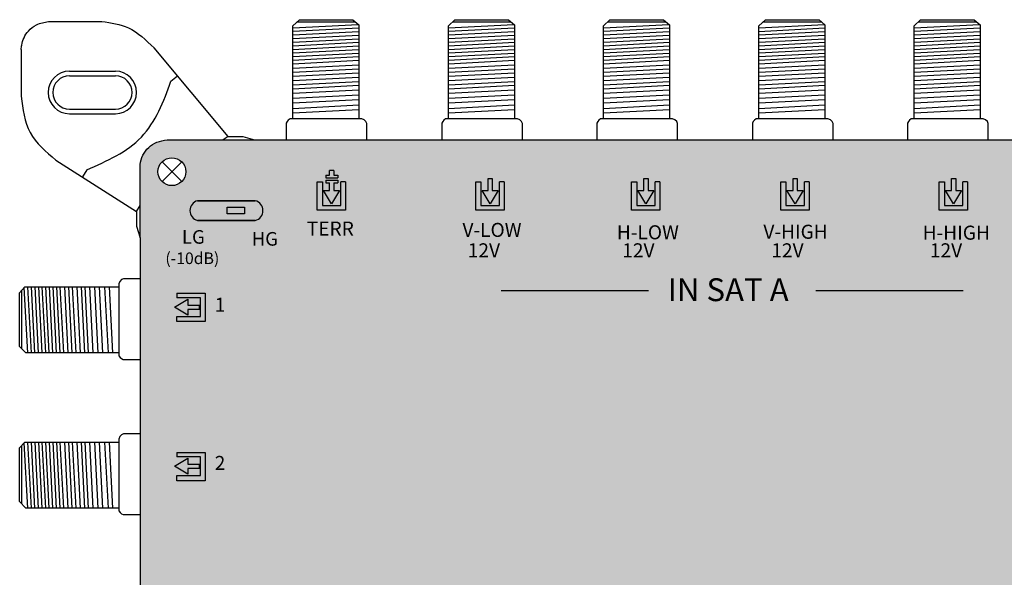
# Model space of a CAD drawing. Units: millimetres. Extents: x -6 to 200, y 0 to 255.
# Drawn here: x -6 to 102, y 194 to 255 of the extents above; entities that cross this region are included whole.
import ezdxf

# ---------------------------------------------------------------- set-up
doc = ezdxf.new("R2010")
doc.units = ezdxf.units.MM
doc.styles.get("Standard").update_dxf_attribs({"font": 'arial.ttf'})

# ---------------------------------------------------------------- blocks, each defined once
blk = doc.blocks.new('caratula_714602')
at = {"true_color": 0xffffff}
h = blk.add_hatch(color=7, dxfattribs=at)
h.dxf.hatch_style = 1
h.paths.add_polyline_path([(-146.26, 218.31), (-146.68, 218.31), (-146.68, 218.02), (-145.37, 218.02), (-145.37, 218.31), (-145.8, 218.31), (-145.8, 218.83), (-146.26, 218.83)])
h.paths.add_polyline_path([(-146.26, 216.65), (-146.92, 216.65), (-146.03, 215.19), (-145.16, 216.65), (-145.8, 216.65), (-145.8, 217.46), (-145.37, 217.46), (-145.37, 217.76), (-146.68, 217.76), (-146.68, 217.46), (-146.26, 217.46)])
h.paths.add_polyline_path([(-144.51, 217.6), (-145.02, 217.6), (-145.02, 215.01), (-147.03, 215.01), (-147.03, 217.59), (-147.61, 217.59), (-147.61, 214.5), (-144.51, 214.5)])
at = {"linetype": 'Continuous'}
h = blk.add_hatch(color=124, dxfattribs=at)
h.dxf.hatch_style = 1
h.paths.add_polyline_path([(-111.7, 215.19), (-110.82, 216.65), (-111.46, 216.65), (-111.46, 217.94), (-111.92, 217.94), (-111.92, 216.65), (-112.58, 216.65)])
h.paths.add_polyline_path([(-112.69, 217.59), (-113.27, 217.59), (-113.27, 214.5), (-110.17, 214.5), (-110.17, 217.6), (-110.68, 217.6), (-110.68, 215.01), (-112.69, 215.01)])
at = {"linetype": 'Continuous', "true_color": 0xed1f24}
h = blk.add_hatch(color=240, dxfattribs=at)
h.dxf.hatch_style = 1
h.paths.add_polyline_path([(-94.53, 216.65), (-95.16, 216.65), (-95.16, 217.94), (-95.62, 217.94), (-95.62, 216.65), (-96.28, 216.65), (-95.4, 215.19)])
h.paths.add_polyline_path([(-93.87, 214.5), (-93.87, 217.6), (-94.38, 217.6), (-94.38, 215.01), (-96.4, 215.01), (-96.4, 217.59), (-96.97, 217.59), (-96.97, 214.5)])
at = {"linetype": 'Continuous', "true_color": 0xf4ee51}
h = blk.add_hatch(color=41, dxfattribs=at)
h.dxf.hatch_style = 1
h.paths.add_polyline_path([(-78.08, 215.19), (-77.21, 216.65), (-77.85, 216.65), (-77.85, 217.94), (-78.31, 217.94), (-78.31, 216.65), (-78.97, 216.65)])
h.paths.add_polyline_path([(-79.66, 214.5), (-76.56, 214.5), (-76.56, 217.6), (-77.07, 217.6), (-77.07, 215.01), (-79.08, 215.01), (-79.08, 217.59), (-79.66, 217.59)])
at = {"true_color": 0xffffff}
h = blk.add_hatch(color=7, dxfattribs=at)
h.dxf.hatch_style = 1
h.paths.add_polyline_path([(-160.69, 215.52, 0.769543), (-160.69, 213.35), (-154.37, 213.35, 0.769543), (-154.37, 215.52)])
h.paths.add_polyline_path([(-157.46, 214.81), (-155.54, 214.81), (-155.54, 214.08), (-157.46, 214.08)], flags=16)
at = {"true_color": 0x000000}
h = blk.add_hatch(color=18, dxfattribs=at)
h.dxf.hatch_style = 1
h.paths.add_polyline_path([(-155.54, 214.08), (-155.54, 214.81), (-157.46, 214.81), (-157.46, 214.08)])
at = {"linetype": 'Continuous', "true_color": 0xffffff}
h = blk.add_hatch(color=7, dxfattribs=at)
h.dxf.hatch_style = 1
h.paths.add_polyline_path([(-125.41, 210.19), (-127.36, 210.19), (-127.36, 209.92), (-125.41, 209.92)])
h.paths.add_polyline_path([(-127.02, 209.73), (-127.38, 209.73), (-127.38, 209.4), (-127.02, 209.4)])
h.paths.add_polyline_path([(-126.21, 209.73), (-126.57, 209.73), (-126.57, 209.4), (-126.21, 209.4)])
h.paths.add_polyline_path([(-125.41, 209.73), (-125.73, 209.73), (-125.73, 209.4), (-125.41, 209.4)])
h = blk.add_hatch(color=7, dxfattribs=at)
h.dxf.hatch_style = 1
h.paths.add_polyline_path([(-108.53, 210.19), (-110.48, 210.19), (-110.48, 209.92), (-108.53, 209.92)])
h.paths.add_polyline_path([(-110.14, 209.73), (-110.5, 209.73), (-110.5, 209.4), (-110.14, 209.4)])
h.paths.add_polyline_path([(-109.33, 209.73), (-109.69, 209.73), (-109.69, 209.4), (-109.33, 209.4)])
h.paths.add_polyline_path([(-108.53, 209.73), (-108.85, 209.73), (-108.85, 209.4), (-108.53, 209.4)])
h = blk.add_hatch(color=7, dxfattribs=at)
h.dxf.hatch_style = 1
h.paths.add_polyline_path([(-92.23, 210.19), (-94.18, 210.19), (-94.18, 209.92), (-92.23, 209.92)])
h.paths.add_polyline_path([(-93.85, 209.73), (-94.2, 209.73), (-94.2, 209.4), (-93.85, 209.4)])
h.paths.add_polyline_path([(-93.03, 209.73), (-93.39, 209.73), (-93.39, 209.4), (-93.03, 209.4)])
h.paths.add_polyline_path([(-92.23, 209.73), (-92.56, 209.73), (-92.56, 209.4), (-92.23, 209.4)])
h = blk.add_hatch(color=7, dxfattribs=at)
h.dxf.hatch_style = 1
h.paths.add_polyline_path([(-74.91, 210.19), (-76.87, 210.19), (-76.87, 209.92), (-74.91, 209.92)])
h.paths.add_polyline_path([(-76.53, 209.73), (-76.89, 209.73), (-76.89, 209.4), (-76.53, 209.4)])
h.paths.add_polyline_path([(-75.71, 209.73), (-76.08, 209.73), (-76.08, 209.4), (-75.71, 209.4)])
h.paths.add_polyline_path([(-74.91, 209.73), (-75.24, 209.73), (-75.24, 209.4), (-74.91, 209.4)])
h = blk.add_hatch(color=7, dxfattribs=at)
h.dxf.hatch_style = 1
h.paths.add_polyline_path([(-161.76, 203.65), (-160.47, 203.65), (-160.47, 204.11), (-161.76, 204.11), (-161.76, 204.77), (-163.21, 203.89), (-161.76, 203.02)])
h.paths.add_polyline_path([(-160.36, 204.9), (-160.36, 202.89), (-162.94, 202.89), (-162.94, 202.31), (-159.85, 202.31), (-159.85, 205.41), (-162.95, 205.41), (-162.95, 204.9)])
h = blk.add_hatch(color=7, dxfattribs=at)
h.dxf.hatch_style = 1
h.paths.add_polyline_path([(-160.36, 187.53), (-160.36, 185.51), (-162.94, 185.51), (-162.94, 184.93), (-159.85, 184.93), (-159.85, 188.03), (-162.95, 188.03), (-162.95, 187.53)])
h.paths.add_polyline_path([(-161.76, 186.27), (-160.47, 186.27), (-160.47, 186.73), (-161.76, 186.73), (-161.76, 187.39), (-163.21, 186.51), (-161.76, 185.64)])
at = {"color": 7, "linetype": 'Continuous'}
for p, q in [((-145.8, 218.83), (-146.26, 218.83)), ((-160.47, 203.65), (-160.47, 204.11)), ((-160.47, 186.27), (-160.47, 186.73))]:
    blk.add_line(p, q, dxfattribs=at)
for p, q in [((-146.26, 218.31), (-146.26, 218.83)), ((-145.8, 218.83), (-145.8, 218.31)), ((-146.68, 218.31), (-146.26, 218.31)), ((-146.68, 218.31), (-146.68, 218.02)), ((-146.68, 218.02), (-145.37, 218.02)), ((-146.68, 217.76), (-145.37, 217.76)), ((-146.68, 217.76), (-146.68, 217.46)), ((-146.68, 217.46), (-146.26, 217.46)), ((-145.8, 218.31), (-145.37, 218.31)), ((-145.8, 217.46), (-145.37, 217.46)), ((-145.37, 218.31), (-145.37, 218.02)), ((-145.37, 217.76), (-145.37, 217.46))]:
    blk.add_line(p, q)
at = {"color": 7}
for p, q in [((-147.61, 214.5), (-147.61, 217.59)), ((-147.61, 217.59), (-147.03, 217.59)), ((-147.03, 217.59), (-147.03, 215.01)), ((-146.26, 216.65), (-146.26, 217.46)), ((-145.8, 217.46), (-145.8, 216.65)), ((-145.02, 215.01), (-145.02, 217.6)), ((-144.51, 217.6), (-145.02, 217.6)), ((-144.51, 217.6), (-144.51, 214.5)), ((-146.03, 215.19), (-146.92, 216.65)), ((-146.92, 216.65), (-146.26, 216.65)), ((-145.16, 216.65), (-146.03, 215.19)), ((-145.8, 216.65), (-145.16, 216.65)), ((-144.51, 214.5), (-147.61, 214.5)), ((-147.03, 215.01), (-145.02, 215.01)), ((-163.21, 203.89), (-161.76, 204.77)), ((-162.95, 205.41), (-159.85, 205.41)), ((-162.95, 205.41), (-162.95, 204.9)), ((-160.36, 204.9), (-162.95, 204.9)), ((-161.76, 204.77), (-161.76, 204.11)), ((-160.36, 202.89), (-160.36, 204.9)), ((-159.85, 205.41), (-159.85, 202.31)), ((-161.76, 203.02), (-163.21, 203.89)), ((-161.76, 204.11), (-160.47, 204.11)), ((-160.47, 203.65), (-161.76, 203.65)), ((-161.76, 203.65), (-161.76, 203.02)), ((-162.94, 202.31), (-162.94, 202.89)), ((-162.94, 202.89), (-160.36, 202.89)), ((-159.85, 202.31), (-162.94, 202.31)), ((-163.21, 186.51), (-161.76, 187.39)), ((-162.95, 188.03), (-159.85, 188.03)), ((-162.95, 188.03), (-162.95, 187.53)), ((-160.36, 187.53), (-162.95, 187.53)), ((-161.76, 187.39), (-161.76, 186.73)), ((-160.36, 185.51), (-160.36, 187.53)), ((-159.85, 188.03), (-159.85, 184.93)), ((-161.76, 185.64), (-163.21, 186.51)), ((-161.76, 186.73), (-160.47, 186.73)), ((-160.47, 186.27), (-161.76, 186.27)), ((-161.76, 186.27), (-161.76, 185.64)), ((-162.94, 184.93), (-162.94, 185.51)), ((-162.94, 185.51), (-160.36, 185.51)), ((-159.85, 184.93), (-162.94, 184.93))]:
    blk.add_line(p, q, dxfattribs=at)
at = {"color": 7, "true_color": 0xffffff}
for p, q in [((-130.29, 214.5), (-130.29, 217.59)), ((-130.29, 217.59), (-129.72, 217.59)), ((-129.72, 217.59), (-129.72, 215.01)), ((-128.94, 216.65), (-128.94, 217.94)), ((-128.48, 217.94), (-128.48, 216.65)), ((-127.7, 215.01), (-127.7, 217.6)), ((-127.19, 217.6), (-127.7, 217.6)), ((-127.19, 217.6), (-127.19, 214.5)), ((-128.72, 215.19), (-129.6, 216.65)), ((-129.6, 216.65), (-128.94, 216.65)), ((-127.85, 216.65), (-128.72, 215.19)), ((-128.48, 216.65), (-127.85, 216.65)), ((-127.19, 214.5), (-130.29, 214.5)), ((-129.72, 215.01), (-127.7, 215.01))]:
    blk.add_line(p, q, dxfattribs=at)
at = {"color": 7, "linetype": 'Continuous', "true_color": 0xffffff}
for p, q in [((-128.94, 217.94), (-128.48, 217.94)), ((-127.51, 205.72), (-111.4, 205.72)), ((-93.13, 205.72), (-77.02, 205.72))]:
    blk.add_line(p, q, dxfattribs=at)
at = {"color": 152, "true_color": 0x2776bb}
for p, q in [((-113.27, 214.5), (-113.27, 217.59)), ((-113.27, 217.59), (-112.69, 217.59)), ((-112.69, 217.59), (-112.69, 215.01)), ((-111.92, 216.65), (-111.92, 217.94)), ((-111.46, 217.94), (-111.46, 216.65)), ((-110.68, 215.01), (-110.68, 217.6)), ((-110.17, 217.6), (-110.68, 217.6)), ((-110.17, 217.6), (-110.17, 214.5)), ((-111.7, 215.19), (-112.58, 216.65)), ((-112.58, 216.65), (-111.92, 216.65)), ((-110.82, 216.65), (-111.7, 215.19)), ((-111.46, 216.65), (-110.82, 216.65)), ((-110.17, 214.5), (-113.27, 214.5)), ((-112.69, 215.01), (-110.68, 215.01))]:
    blk.add_line(p, q, dxfattribs=at)
at = {"color": 152, "linetype": 'Continuous', "true_color": 0x2776bb}
blk.add_line((-111.92, 217.94), (-111.46, 217.94), dxfattribs=at)
at = {"color": 240, "true_color": 0xed1f24}
for p, q in [((-96.97, 214.5), (-96.97, 217.59)), ((-96.97, 217.59), (-96.4, 217.59)), ((-96.4, 217.59), (-96.4, 215.01)), ((-95.62, 216.65), (-95.62, 217.94)), ((-95.16, 217.94), (-95.16, 216.65)), ((-94.38, 215.01), (-94.38, 217.6)), ((-93.87, 217.6), (-94.38, 217.6)), ((-93.87, 217.6), (-93.87, 214.5)), ((-95.4, 215.19), (-96.28, 216.65)), ((-96.28, 216.65), (-95.62, 216.65)), ((-94.53, 216.65), (-95.4, 215.19)), ((-95.16, 216.65), (-94.53, 216.65)), ((-93.87, 214.5), (-96.97, 214.5)), ((-96.4, 215.01), (-94.38, 215.01))]:
    blk.add_line(p, q, dxfattribs=at)
at = {"color": 240, "linetype": 'Continuous', "true_color": 0xed1f24}
blk.add_line((-95.62, 217.94), (-95.16, 217.94), dxfattribs=at)
at = {"color": 41, "true_color": 0xf4ee51}
for p, q in [((-79.66, 214.5), (-79.66, 217.59)), ((-79.66, 217.59), (-79.08, 217.59)), ((-79.08, 217.59), (-79.08, 215.01)), ((-78.31, 216.65), (-78.31, 217.94)), ((-77.85, 217.94), (-77.85, 216.65)), ((-77.07, 215.01), (-77.07, 217.6)), ((-76.56, 217.6), (-77.07, 217.6)), ((-76.56, 217.6), (-76.56, 214.5)), ((-78.08, 215.19), (-78.97, 216.65)), ((-78.97, 216.65), (-78.31, 216.65)), ((-77.21, 216.65), (-78.08, 215.19)), ((-77.85, 216.65), (-77.21, 216.65)), ((-76.56, 214.5), (-79.66, 214.5)), ((-79.08, 215.01), (-77.07, 215.01))]:
    blk.add_line(p, q, dxfattribs=at)
at = {"color": 41, "linetype": 'Continuous', "true_color": 0xf4ee51}
blk.add_line((-78.31, 217.94), (-77.85, 217.94), dxfattribs=at)
at = {"linetype": 'Continuous'}
for points in [[(-154.37, 215.52), (-160.69, 215.52), (-160.69, 215.52), (-154.37, 215.52)], [(-157.46, 214.81), (-155.54, 214.81), (-155.54, 214.08), (-157.46, 214.08)], [(-154.37, 213.35), (-160.69, 213.35), (-160.69, 213.35), (-154.37, 213.35)]]:
    blk.add_lwpolyline(points, close=True, dxfattribs=at)
for centre, start, end in [((-160.4, 214.44), 104.8404, 255.1596), ((-154.66, 214.44), 284.8404, 75.1596)]:
    blk.add_arc(centre, 1.12, start, end, dxfattribs=at)
at = {"color": 7, "linetype": 'Continuous', "true_color": 0xffffff, "attachment_point": 1}
for s, width, insert, char_height in [('TERR', 0.6199, (-148.75, 213.24), 1.534), ('V-LOW', 0.6199, (-131.74, 213.1), 1.534), ('LG', 0.2169, (-162.39, 212.31), 1.487), ('HG', 1.487, (-154.77, 212.1), 1.487), ('H-LOW', 0.6199, (-114.87, 212.84), 1.534), ('V-HIGH', 0.6199, (-98.86, 212.9), 1.534), ('H-HIGH', 0.6199, (-81.46, 212.8), 1.534), ('12V', 0.6199, (-131.16, 210.87), 1.534), ('12V', 0.6199, (-114.28, 210.87), 1.534), ('12V', 0.6199, (-97.99, 210.87), 1.534), ('12V', 0.6199, (-80.67, 210.87), 1.534), ('(-10dB)', 0.2169, (-164.2, 209.87), 1.267), ('IN SAT A', 18.98, (-109.31, 207.05), 2.5), ('1', 0.6199, (-158.81, 204.92), 1.53), ('2', 0.6199, (-158.81, 187.64), 1.53)]:
    blk.add_mtext_dynamic_manual_height_columns(s, width=width, gutter_width=5.16, heights=[0], dxfattribs=dict(at, insert=insert, char_height=char_height))
blk = doc.blocks.new('714602')
at = {"true_color": 0x000000}
h = blk.add_hatch(color=18, dxfattribs=at)
h.dxf.hatch_style = 1
edge = h.paths.add_edge_path()
edge.add_line((7.26, 105.37), (7.26, 97.35))
edge.add_line((7.26, 97.35), (7.26, 16.1))
edge.add_spline(control_points=[(7.26, 16.1), (7.39, 15.39), (7.67, 13.89), (9.22, 12.99), (10, 12.99)], knot_values=[0, 0, 0, 0, 2.120163, 4.458468, 4.458468, 4.458468, 4.458468], degree=3, periodic=0)
edge.add_line((10, 12.99), (184.11, 12.99))
edge.add_spline(control_points=[(184.11, 12.99), (184.73, 13.1), (185.93, 13.31), (186.97, 14.61), (187.26, 15.54), (187.26, 15.91)], knot_values=[0, 0, 0, 0, 1.815774, 3.546598, 4.662196, 4.662196, 4.662196, 4.662196], degree=3, periodic=0)
edge.add_line((187.26, 15.91), (187.26, 97.39))
edge.add_line((187.26, 97.39), (187.26, 104.57))
edge.add_line((187.26, 104.57), (187.26, 231.39))
edge.add_line((187.26, 231.39), (187.26, 238.57))
edge.add_spline(control_points=[(187.26, 238.57), (187.26, 239.32), (187.01, 240.64), (185.52, 241.92), (184.39, 242.02), (183.79, 242.07)], knot_values=[0, 0, 0, 0, 2.231195, 3.745666, 5.539875, 5.539875, 5.539875, 5.539875], degree=3, periodic=0)
edge.add_line((183.79, 242.07), (10.21, 242.07))
edge.add_spline(control_points=[(10.21, 242.07), (9.84, 242.06), (9.1, 241.86), (8.17, 241.27), (7.51, 240.41), (7.34, 239.72), (7.26, 239.37)], knot_values=[0, 0, 0, 0, 1.139579, 2.208496, 3.264297, 4.316131, 4.316131, 4.316131, 4.316131], degree=3, periodic=0)
edge.add_line((7.26, 239.37), (7.26, 231.35))
edge.add_line((7.26, 231.35), (7.26, 157.66))
edge.add_line((7.26, 157.66), (7.26, 105.37))
h.paths.add_polyline_path([(9.22, 150.48, -1), (12.26, 150.48, -1)], flags=16)
h.paths.add_polyline_path([(182.27, 150.48, -1), (185.31, 150.48, -1)], flags=16)
h.paths.add_polyline_path([(12.26, 104.58, -1), (9.22, 104.58, -1)], flags=16)
h.paths.add_polyline_path([(185.31, 104.58, -1), (182.27, 104.58, -1)], flags=16)
h.paths.add_polyline_path([(9.22, 238.58, -1), (12.26, 238.58, -1)], flags=16)
h.paths.add_polyline_path([(182.27, 238.58, -1), (185.31, 238.58, -1)], flags=16)
h.paths.add_polyline_path([(12.26, 16.47, -1), (9.22, 16.47, -1)], flags=16)
h.paths.add_polyline_path([(185.31, 16.47, -1), (182.27, 16.47, -1)], flags=16)
for p, q in [((-2.75, 255), (3.09, 255)), ((23.96, 254.5), (24.67, 255.19)), ((24.44, 254.97), (30.76, 254.97)), ((24.67, 255.19), (30.53, 255.19)), ((30.53, 255.19), (31.17, 254.61)), ((40.95, 254.5), (41.67, 255.19)), ((41.44, 254.97), (47.76, 254.97)), ((41.67, 255.19), (47.53, 255.19)), ((47.53, 255.19), (48.16, 254.61)), ((57.9, 254.5), (58.61, 255.19)), ((58.39, 254.97), (64.7, 254.97)), ((58.61, 255.19), (64.47, 255.19)), ((64.47, 255.19), (65.11, 254.61)), ((74.89, 254.5), (75.61, 255.19)), ((75.38, 254.97), (81.7, 254.97)), ((75.61, 255.19), (81.47, 255.19)), ((81.47, 255.19), (82.1, 254.61)), ((91.84, 254.5), (92.55, 255.19)), ((92.33, 254.97), (98.64, 254.97)), ((92.55, 255.19), (98.41, 255.19)), ((98.41, 255.19), (99.05, 254.61)), ((23.96, 254.31), (31.09, 254.68)), ((23.96, 244.37), (23.96, 254.5)), ((23.96, 253.92), (31.17, 254.29)), ((23.96, 253.52), (31.17, 253.9)), ((31.17, 254.61), (31.17, 244.37)), ((40.95, 254.31), (48.09, 254.68)), ((40.95, 244.37), (40.95, 254.5)), ((40.95, 253.92), (48.16, 254.29)), ((40.95, 253.52), (48.16, 253.9)), ((48.16, 254.61), (48.16, 244.37)), ((57.9, 254.31), (65.03, 254.68)), ((57.9, 244.37), (57.9, 254.5)), ((57.9, 253.92), (65.11, 254.29)), ((57.9, 253.52), (65.11, 253.9)), ((65.11, 254.61), (65.11, 244.37)), ((74.89, 254.31), (82.03, 254.68)), ((74.89, 244.37), (74.89, 254.5)), ((74.89, 253.91), (82.1, 254.29)), ((74.89, 253.52), (82.1, 253.9)), ((82.1, 254.61), (82.1, 244.37)), ((91.84, 254.31), (98.97, 254.68)), ((91.84, 244.37), (91.84, 254.5)), ((91.84, 253.92), (99.05, 254.29)), ((91.84, 253.52), (99.05, 253.9)), ((99.05, 254.61), (99.05, 244.37)), ((23.96, 253.13), (31.17, 253.5)), ((23.96, 252.74), (31.17, 253.11)), ((40.95, 253.13), (48.16, 253.5)), ((40.95, 252.74), (48.16, 253.11)), ((57.9, 253.13), (65.11, 253.5)), ((57.9, 252.74), (65.11, 253.11)), ((74.89, 253.13), (82.1, 253.5)), ((74.89, 252.74), (82.1, 253.11)), ((91.84, 253.13), (99.05, 253.5)), ((91.84, 252.74), (99.05, 253.11)), ((-5.73, 251.94), (-5.73, 246.82)), ((16.88, 242.44), (8.79, 252.1)), ((23.96, 252.34), (31.17, 252.72)), ((23.96, 251.95), (31.17, 252.32)), ((23.96, 251.56), (31.17, 251.93)), ((23.96, 251.56), (31.17, 251.93)), ((40.95, 252.34), (48.16, 252.72)), ((40.95, 251.95), (48.16, 252.32)), ((40.95, 251.56), (48.16, 251.93)), ((40.95, 251.56), (48.16, 251.93)), ((57.9, 252.34), (65.11, 252.72)), ((57.9, 251.95), (65.11, 252.32)), ((57.9, 251.56), (65.11, 251.93)), ((57.9, 251.56), (65.11, 251.93)), ((74.89, 252.34), (82.1, 252.72)), ((74.89, 251.95), (82.1, 252.32)), ((74.89, 251.56), (82.1, 251.93)), ((74.89, 251.56), (82.1, 251.93)), ((91.84, 252.34), (99.05, 252.72)), ((91.84, 251.95), (99.05, 252.32)), ((91.84, 251.56), (99.05, 251.93)), ((91.84, 251.56), (99.05, 251.93)), ((23.96, 251.16), (31.17, 251.54)), ((23.96, 250.77), (31.17, 251.15)), ((23.96, 250.38), (31.17, 250.75)), ((40.95, 251.16), (48.16, 251.54)), ((40.95, 250.77), (48.16, 251.15)), ((40.95, 250.38), (48.16, 250.75)), ((57.9, 251.16), (65.11, 251.54)), ((57.9, 250.77), (65.11, 251.15)), ((57.9, 250.38), (65.11, 250.75)), ((74.89, 251.16), (82.1, 251.54)), ((74.89, 250.77), (82.1, 251.15)), ((74.89, 250.38), (82.1, 250.75)), ((91.84, 251.16), (99.05, 251.54)), ((91.84, 250.77), (99.05, 251.15)), ((91.84, 250.38), (99.05, 250.75)), ((23.95, 249.89), (31.17, 250.27)), ((23.96, 249.45), (31.17, 249.83)), ((40.95, 249.89), (48.16, 250.27)), ((40.95, 249.45), (48.16, 249.83)), ((57.9, 249.89), (65.11, 250.27)), ((57.9, 249.45), (65.11, 249.83)), ((74.89, 249.89), (82.1, 250.27)), ((74.89, 249.45), (82.1, 249.83)), ((91.83, 249.89), (99.05, 250.27)), ((91.84, 249.45), (99.05, 249.83)), ((-0.45, 249.56), (4.57, 249.56)), ((-0.45, 249.06), (4.57, 249.06)), ((10.64, 248.46), (11.34, 249.05)), ((23.96, 249.02), (31.17, 249.4)), ((23.96, 248.55), (31.17, 248.92)), ((40.95, 249.02), (48.16, 249.4)), ((40.95, 248.55), (48.16, 248.92)), ((57.9, 249.02), (65.11, 249.4)), ((57.9, 248.55), (65.11, 248.92)), ((74.89, 249.02), (82.1, 249.4)), ((74.89, 248.55), (82.1, 248.92)), ((91.84, 249.02), (99.05, 249.4)), ((91.84, 248.55), (99.05, 248.92)), ((23.95, 248.07), (31.17, 248.44)), ((23.95, 247.65), (31.17, 248.02)), ((23.96, 247.16), (31.17, 247.53)), ((40.95, 248.07), (48.16, 248.44)), ((40.95, 247.65), (48.16, 248.02)), ((40.95, 247.16), (48.16, 247.53)), ((57.9, 248.07), (65.11, 248.44)), ((57.9, 247.65), (65.11, 248.02)), ((57.9, 247.16), (65.11, 247.53)), ((74.89, 248.07), (82.1, 248.44)), ((74.89, 247.65), (82.1, 248.02)), ((74.89, 247.16), (82.1, 247.53)), ((91.83, 248.07), (99.05, 248.44)), ((91.83, 247.65), (99.05, 248.02)), ((91.84, 247.16), (99.05, 247.53)), ((23.96, 246.6), (31.17, 246.98)), ((23.96, 246.09), (31.17, 246.46)), ((40.95, 246.6), (48.16, 246.98)), ((40.95, 246.09), (48.16, 246.46)), ((57.9, 246.6), (65.11, 246.98)), ((57.9, 246.09), (65.11, 246.46)), ((74.89, 246.6), (82.1, 246.98)), ((74.89, 246.09), (82.1, 246.46)), ((91.84, 246.6), (99.05, 246.98)), ((91.84, 246.09), (99.05, 246.46)), ((-0.45, 245.42), (4.57, 245.42)), ((23.96, 245.49), (31.17, 245.87)), ((23.96, 245.02), (31.17, 245.39)), ((40.95, 245.49), (48.16, 245.87)), ((40.95, 245.02), (48.16, 245.39)), ((57.9, 245.49), (65.11, 245.87)), ((57.9, 245.02), (65.11, 245.39)), ((74.89, 245.49), (82.1, 245.87)), ((74.89, 245.02), (82.1, 245.39)), ((91.84, 245.49), (99.05, 245.87)), ((91.84, 245.02), (99.05, 245.39)), ((-0.45, 244.92), (4.57, 244.92)), ((23.46, 244.23), (23.33, 244.07)), ((23.46, 244.23), (23.33, 244.07)), ((23.65, 244.37), (23.46, 244.23)), ((23.65, 244.37), (23.46, 244.23)), ((31.49, 244.37), (23.65, 244.37)), ((31.49, 244.37), (23.65, 244.37)), ((31.75, 244.24), (31.49, 244.37)), ((31.75, 244.24), (31.49, 244.37)), ((31.95, 244.06), (31.75, 244.24)), ((31.95, 244.06), (31.75, 244.24)), ((40.46, 244.23), (40.33, 244.07)), ((40.46, 244.23), (40.33, 244.07)), ((40.65, 244.37), (40.46, 244.23)), ((40.65, 244.37), (40.46, 244.23)), ((48.49, 244.37), (40.65, 244.37)), ((48.49, 244.37), (40.65, 244.37)), ((48.75, 244.24), (48.49, 244.37)), ((48.75, 244.24), (48.49, 244.37)), ((48.95, 244.06), (48.75, 244.24)), ((48.95, 244.06), (48.75, 244.24)), ((57.4, 244.23), (57.27, 244.07)), ((57.4, 244.23), (57.27, 244.07)), ((57.59, 244.37), (57.4, 244.23)), ((57.59, 244.37), (57.4, 244.23)), ((65.44, 244.37), (57.59, 244.37)), ((65.44, 244.37), (57.59, 244.37)), ((65.69, 244.24), (65.44, 244.37)), ((65.69, 244.24), (65.44, 244.37)), ((65.9, 244.06), (65.69, 244.24)), ((65.9, 244.06), (65.69, 244.24)), ((74.4, 244.23), (74.27, 244.07)), ((74.4, 244.23), (74.27, 244.07)), ((74.59, 244.37), (74.4, 244.23)), ((74.59, 244.37), (74.4, 244.23)), ((82.43, 244.37), (74.59, 244.37)), ((82.43, 244.37), (74.59, 244.37)), ((82.69, 244.24), (82.43, 244.37)), ((82.69, 244.24), (82.43, 244.37)), ((82.89, 244.05), (82.69, 244.24)), ((82.89, 244.05), (82.69, 244.24)), ((91.34, 244.23), (91.21, 244.07)), ((91.34, 244.23), (91.21, 244.07)), ((91.53, 244.37), (91.34, 244.23)), ((91.53, 244.37), (91.34, 244.23)), ((99.37, 244.37), (91.53, 244.37)), ((99.37, 244.37), (91.53, 244.37)), ((99.63, 244.24), (99.37, 244.37)), ((99.63, 244.24), (99.37, 244.37)), ((99.84, 244.06), (99.63, 244.24)), ((99.84, 244.06), (99.63, 244.24)), ((23.33, 244.07), (23.24, 243.87)), ((23.33, 244.07), (23.24, 243.87)), ((23.24, 243.87), (23.24, 243.82)), ((23.24, 243.87), (23.24, 243.82)), ((23.24, 243.82), (23.24, 242.07)), ((23.24, 243.82), (23.24, 242.07)), ((32.04, 243.86), (31.95, 244.06)), ((32.04, 243.86), (31.95, 244.06)), ((32.04, 242.07), (32.04, 243.86)), ((32.04, 242.07), (32.04, 243.86)), ((40.33, 244.07), (40.24, 243.87)), ((40.33, 244.07), (40.24, 243.87)), ((40.24, 243.87), (40.24, 243.82)), ((40.24, 243.87), (40.24, 243.82)), ((40.24, 243.82), (40.24, 242.07)), ((40.24, 243.82), (40.24, 242.07)), ((49.04, 243.86), (48.95, 244.06)), ((49.04, 243.86), (48.95, 244.06)), ((49.04, 242.07), (49.04, 243.86)), ((49.04, 242.07), (49.04, 243.86)), ((57.27, 244.07), (57.18, 243.87)), ((57.27, 244.07), (57.18, 243.87)), ((57.18, 243.87), (57.18, 243.82)), ((57.18, 243.87), (57.18, 243.82)), ((57.18, 243.82), (57.18, 242.07)), ((57.18, 243.82), (57.18, 242.07)), ((65.99, 243.86), (65.9, 244.06)), ((65.99, 243.86), (65.9, 244.06)), ((65.99, 242.07), (65.99, 243.86)), ((65.99, 242.07), (65.99, 243.86)), ((74.27, 244.07), (74.18, 243.87)), ((74.27, 244.07), (74.18, 243.87)), ((74.18, 243.87), (74.18, 243.82)), ((74.18, 243.87), (74.18, 243.82)), ((74.18, 243.82), (74.18, 242.07)), ((74.18, 243.82), (74.18, 242.07)), ((82.98, 243.86), (82.89, 244.05)), ((82.98, 243.86), (82.89, 244.05)), ((82.98, 242.07), (82.98, 243.86)), ((82.98, 242.07), (82.98, 243.86)), ((91.21, 244.07), (91.12, 243.87)), ((91.21, 244.07), (91.12, 243.87)), ((91.12, 243.87), (91.12, 243.82)), ((91.12, 243.87), (91.12, 243.82)), ((91.12, 243.82), (91.12, 242.07)), ((91.12, 243.82), (91.12, 242.07)), ((99.92, 243.86), (99.84, 244.06)), ((99.92, 243.86), (99.84, 244.06)), ((99.92, 242.07), (99.92, 243.86)), ((99.92, 242.07), (99.92, 243.86)), ((10.21, 242.07), (183.79, 242.07)), ((16.88, 242.44), (16.35, 242.07)), ((-1.93, 239.85), (6.89, 234.23)), ((7.26, 231.35), (7.26, 239.37)), ((9.67, 239.66), (11.82, 237.51)), ((9.67, 237.51), (11.82, 239.66)), ((1.45, 238.79), (0.96, 238.01)), ((6.89, 234.23), (7.26, 234.89)), ((6.89, 234.23), (6.89, 232.62)), ((6.89, 232.62), (7.26, 231.35)), ((-5.89, 225.36), (-5.31, 226)), ((-5.01, 218.79), (-5.38, 225.92)), ((-5.31, 226), (4.93, 226)), ((-4.61, 218.79), (-4.99, 226)), ((-4.22, 218.79), (-4.59, 226)), ((-3.83, 218.79), (-4.2, 226)), ((-3.43, 218.79), (-3.81, 226)), ((-3.04, 218.79), (-3.42, 226)), ((-2.65, 218.79), (-3.02, 226)), ((-2.26, 218.79), (-2.63, 226)), ((-2.26, 218.79), (-2.63, 226)), ((-1.86, 218.79), (-2.24, 226)), ((-1.47, 218.79), (-1.84, 226)), ((-1.08, 218.79), (-1.45, 226)), ((-0.59, 218.78), (-0.97, 226)), ((-0.15, 218.79), (-0.53, 226)), ((0.28, 218.79), (-0.1, 226)), ((0.76, 218.79), (0.38, 226)), ((1.23, 218.78), (0.86, 226)), ((1.65, 218.78), (1.28, 226)), ((2.14, 218.79), (1.77, 226)), ((2.7, 218.79), (2.33, 226)), ((3.21, 218.79), (2.84, 226)), ((3.81, 218.79), (3.43, 226)), ((4.29, 218.79), (3.91, 226)), ((5.06, 226.58), (4.93, 226.32)), ((5.06, 226.58), (4.93, 226.32)), ((4.93, 226.32), (4.93, 218.48)), ((4.93, 226.32), (4.93, 218.48)), ((5.25, 226.79), (5.06, 226.58)), ((5.25, 226.79), (5.06, 226.58)), ((5.44, 226.87), (5.25, 226.79)), ((5.44, 226.87), (5.25, 226.79)), ((7.23, 226.87), (5.44, 226.87)), ((7.26, 226.87), (5.44, 226.87)), ((-5.89, 219.5), (-5.89, 225.36)), ((-5.67, 219.28), (-5.67, 225.59)), ((-5.2, 218.79), (-5.89, 219.5)), ((4.93, 218.79), (-5.2, 218.79)), ((4.93, 218.48), (5.08, 218.29)), ((4.93, 218.48), (5.08, 218.29)), ((5.08, 218.29), (5.24, 218.16)), ((5.08, 218.29), (5.24, 218.16)), ((5.24, 218.16), (5.43, 218.07)), ((5.24, 218.16), (5.43, 218.07)), ((5.43, 218.07), (5.48, 218.07)), ((5.43, 218.07), (5.48, 218.07)), ((5.48, 218.07), (7.24, 218.07)), ((5.48, 218.07), (7.26, 218.07)), ((5.25, 209.84), (5.06, 209.64)), ((5.25, 209.84), (5.06, 209.64)), ((5.44, 209.93), (5.25, 209.84)), ((5.44, 209.93), (5.25, 209.84)), ((7.23, 209.93), (5.44, 209.93)), ((7.26, 209.93), (5.44, 209.93)), ((-5.89, 208.41), (-5.31, 209.05)), ((-5.01, 201.84), (-5.38, 208.98)), ((-5.31, 209.05), (4.93, 209.05)), ((-4.61, 201.84), (-4.99, 209.05)), ((-4.22, 201.84), (-4.59, 209.05)), ((-3.83, 201.84), (-4.2, 209.05)), ((-3.43, 201.84), (-3.81, 209.05)), ((-3.04, 201.84), (-3.42, 209.05)), ((-2.65, 201.84), (-3.02, 209.05)), ((-2.26, 201.84), (-2.63, 209.05)), ((-2.26, 201.84), (-2.63, 209.05)), ((-1.86, 201.84), (-2.24, 209.05)), ((-1.47, 201.84), (-1.84, 209.05)), ((-1.08, 201.84), (-1.45, 209.05)), ((-0.59, 201.84), (-0.97, 209.05)), ((-0.15, 201.84), (-0.53, 209.05)), ((0.28, 201.84), (-0.1, 209.05)), ((0.76, 201.84), (0.38, 209.05)), ((1.23, 201.84), (0.86, 209.05)), ((1.65, 201.84), (1.28, 209.05)), ((2.14, 201.84), (1.77, 209.05)), ((2.7, 201.84), (2.33, 209.05)), ((3.21, 201.84), (2.84, 209.05)), ((3.81, 201.84), (3.43, 209.05)), ((4.29, 201.84), (3.91, 209.05)), ((5.06, 209.64), (4.93, 209.38)), ((5.06, 209.64), (4.93, 209.38)), ((4.93, 209.38), (4.93, 201.54)), ((4.93, 209.38), (4.93, 201.54)), ((-5.89, 202.55), (-5.89, 208.41)), ((-5.67, 202.33), (-5.67, 208.64)), ((-5.2, 201.84), (-5.89, 202.55)), ((4.93, 201.84), (-5.2, 201.84)), ((4.93, 201.54), (5.08, 201.35)), ((4.93, 201.54), (5.08, 201.35)), ((5.08, 201.35), (5.24, 201.21)), ((5.08, 201.35), (5.24, 201.21)), ((5.24, 201.21), (5.43, 201.13)), ((5.24, 201.21), (5.43, 201.13)), ((5.43, 201.13), (5.48, 201.12)), ((5.43, 201.13), (5.48, 201.12)), ((5.48, 201.12), (7.24, 201.12)), ((5.48, 201.12), (7.26, 201.12))]:
    blk.add_line(p, q)
for points in [[(16.88, 242.44), (18.5, 242.44), (19.77, 242.07)], [(7.26, 231.35), (7.26, 157.66), (6.89, 156.44), (6.89, 154.77), (-1.93, 149.16)]]:
    blk.add_lwpolyline(points)
blk.add_circle((10.74, 238.58), 1.52)
for centre, radius, start, end in [((-0.45, 247.24), 2.32, 90, 270), ((-0.45, 247.24), 1.82, 90, 270), ((4.57, 247.24), 2.32, 270, 90), ((4.57, 247.24), 1.82, 270, 90)]:
    blk.add_arc(centre, radius, start, end)
for points, end_tangent in [([(-5.73, 251.94), (-5.67, 252.41), (-4.94, 253.94), (-4.04, 254.63), (-2.75, 255)], (0.999494, -0.031814)), ([(3.09, 255), (5.99, 254.3), (8.79, 252.1)], (0.65866, -0.752441)), ([(-5.73, 246.82), (-4.73, 242.85), (-1.93, 239.85)], (0.839643, -0.543139)), ([(7.26, 239.37), (7.58, 240.38), (8.21, 241.22), (9.11, 241.8), (10.21, 242.07)], (0.999662, 0.026003))]:
    blk.add_spline(points, degree=3, dxfattribs=dict(end_tangent=end_tangent))
blk.add_open_spline([(1.45, 238.79), (3.65, 239.76), (8.04, 241.68), (9.87, 246.29), (10.64, 248.46), (10.64, 248.46), (10.64, 248.46), (10.64, 248.46)], degree=3, knots=[0, 0, 0, 0, 6.94662, 13.841352, 13.841352, 13.841352, 13.847521, 13.847521, 13.847521, 13.847521])
blk.add_blockref('caratula_714602', (174.23, 19.89))

msp = doc.modelspace()

# ---------------------------------------------------------------- block references
msp.add_blockref('714602', (0, 0))

doc.saveas('drawing.dxf')
